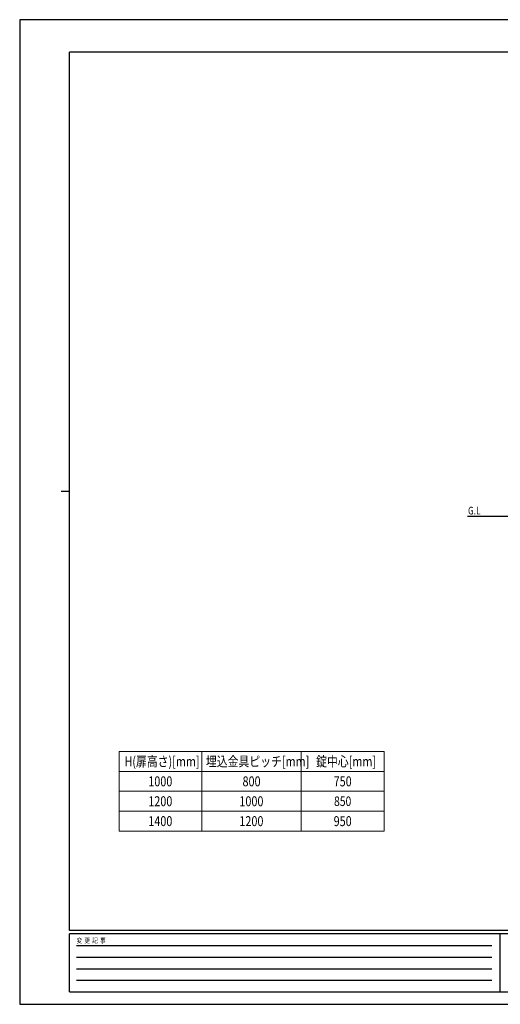
# Model space of a CAD drawing. Units: millimetres. Extents: x 0 to 8410, y 0 to 5940.
# Drawn here: x 0 to 2902, y 0 to 5940 of the extents above; entities that cross this region are included whole.
import ezdxf

# ---------------------------------------------------------------- set-up
doc = ezdxf.new("R2010")
doc.units = ezdxf.units.MM
for name, color, linetype, lineweight in [('USER1', 3, 'Continuous', 13), ('YKK_A1', 4, 'Continuous', 30), ('YKK_ZWAK', 7, 'Continuous', 30)]:
    doc.layers.add(name, color=color, linetype=linetype, lineweight=lineweight)
doc.styles.add('text-b', font='extslim2.shx', dxfattribs={"width": 0.8, "bigfont": 'extfont2.shx'})

msp = doc.modelspace()

# ---------------------------------------------------------------- linework, layer by layer
at = {"layer": 'USER1', "linetype": 'Continuous'}
for p, q in [((600, 1525), (2200, 1525)), ((600, 1525), (600, 1045)), ((1100, 1525), (1100, 1045)), ((1700, 1525), (1700, 1045)), ((2200, 1525), (2200, 1045)), ((600, 1405), (2200, 1405)), ((600, 1285), (2200, 1285)), ((600, 1165), (2200, 1165)), ((600, 1045), (2200, 1045))]:
    msp.add_line(p, q, dxfattribs=at)
at = {"layer": 'YKK_A1'}
msp.add_line((5578, 2942.3), (2704.5, 2942.3), dxfattribs=at)
at = {"layer": 'YKK_ZWAK'}
for p, q in [((8410, 5940), (0, 5940)), ((0, 5940), (0, 0)), ((8100, 5745), (300, 5745)), ((300, 445), (300, 5745)), ((250, 3095), (300, 3095)), ((8100, 445), (300, 445)), ((2900, 425), (300, 425)), ((300, 75), (300, 425)), ((2900, 425), (2900, 75)), ((4200, 425), (2900, 425)), ((342.5, 355), (2850, 355)), ((342.5, 285), (2850, 285)), ((342.5, 215), (2850, 215)), ((342.5, 145), (2850, 145)), ((300, 75), (2900, 75)), ((2900, 75), (4200, 75)), ((0, 0), (8410, 0))]:
    msp.add_line(p, q, dxfattribs=at)

# ---------------------------------------------------------------- texts
at = {"layer": 'USER1', "style": 'text-b', "width": 0.8}
for s, height, p in [('G.L', 46.36, (2706.8, 2955.2)), ('H(扉高さ)[mm]', 60, (632.4, 1435)), ('埋込金具ピッチ[mm]', 60, (1124.8, 1435)), ('錠中心[mm]', 60, (1790, 1435)), ('1000', 60, (776.4, 1315)), ('800', 60, (1345.6, 1315)), ('750', 60, (1895.6, 1315)), ('1200', 60, (776.4, 1195)), ('1000', 60, (1326.4, 1195)), ('850', 57.49, (1897.9, 1196.3)), ('1400', 60, (776.4, 1075)), ('1200', 60, (1326.4, 1075)), ('950', 60, (1895.6, 1075))]:
    msp.add_text(s, height=height, dxfattribs=at).set_placement(p)
at = {"layer": 'YKK_ZWAK', "style": 'text-b', "width": 0.8}
msp.add_text('変  更  記  事', height=30, dxfattribs=at).set_placement((343.7, 370))

doc.saveas('drawing.dxf')
